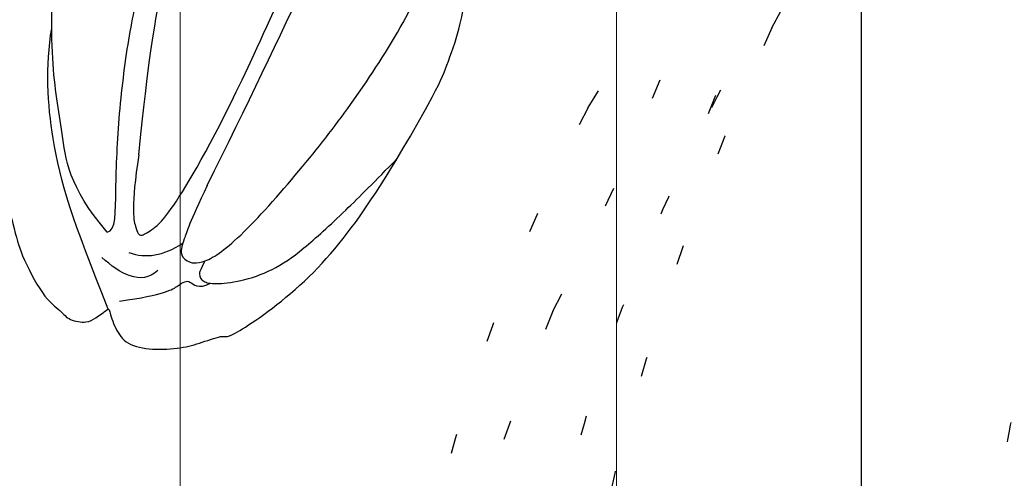
# Model space of a CAD drawing. Units: millimetres. Extents: x 31226 to 33326, y 375 to 1860.
# Drawn here: x 33228 to 33233, y 991 to 993 of the extents above; entities that cross this region are included whole.
import ezdxf
from ezdxf.xclip import XClip

# ---------------------------------------------------------------- set-up
doc = ezdxf.new("R2010")
doc.units = ezdxf.units.MM
doc.header["$XCLIPFRAME"] = 2
doc.linetypes.add('DOT2', pattern=[3.175, 0, -3.175])
doc.layers.add('H&K Decorate detail1', color=251, linetype='Continuous', lineweight=5)
doc.layers.add('H-06.木作(細線)', color=8, linetype='Continuous')
doc.layers.add('H-08.木作(細線)', color=8, linetype='Continuous')

# ---------------------------------------------------------------- blocks, each defined once
blk = doc.blocks.new('GV-150CP')
blk.add_lwpolyline([(382313.6, 45879.11), (383813.6, 45879.11), (383813.6, 69829.11), (382313.6, 69829.11)], close=True)
at = {"layer": 'H&K Decorate detail1'}
for p, q in [((383593, 66147.38), (383593, 69598.34)), ((383734.21, 66147.38), (383734.21, 69598.34))]:
    blk.add_line(p, q, dxfattribs=at)
blk = doc.blocks.new('SE-21109L')
at = {"layer": 'H-08.木作(細線)'}
for points in [[(-143.444, 41.502), (-143.752, 40.406), (-143.752, 39.66), (-143.621, 38.475), (-143.687, 38.475), (-144.334, 39.824), (-145.136, 40.922), (-146.838, 42.787), (-147.805, 43.709), (-150.153, 45.291), (-152.401, 46.063), (-152.981, 46.309), (-154.684, 46.537), (-155.355, 46.277), (-155.741, 46.277), (-156.163, 45.803), (-156.163, 45.54), (-156.163, 44.978), (-156.145, 44.978), (-156.812, 45.189), (-157.445, 45.189), (-158.059, 44.592), (-158.569, 43.75), (-158.762, 43.153), (-158.99, 42.293), (-159.177, 42.449), (-159.177, 39.255), (-158.201, 36.075), (-156.341, 32.18), (-155.929, 31.581), (-155.117, 30.43), (-154.36, 29.772), (-154.667, 29.63), (-155.04, 29.63)], [(-156.037, 42.97), (-156.153, 43.708), (-155.427, 44.053), (-154.664, 44.221)], [(-155.031, 43.413), (-155.513, 43.058), (-155.742, 42.577), (-155.774, 41.803)], [(-154.677, 40.094), (-155.35, 41.244), (-155.738, 41.762), (-155.981, 42.069), (-156.305, 42.069), (-156.726, 41.713), (-156.726, 40.257), (-155.916, 37.069), (-155.155, 34.707), (-153.973, 31.793), (-152.985, 30.192), (-152.807, 29.981)], [(-154.677, 40.094), (-151.839, 34.979), (-149.742, 31.588), (-148.017, 28.427)]]:
    blk.add_open_spline(points, degree=3, dxfattribs=at)
for points, knots in [([(-156.16, 45.009), (-153.12, 44.309), (-150.947, 43.684), (-148.531, 42.224), (-147.633, 41.354)], [0.016261, 0.016261, 0.016261, 0.016261, 1, 1.762887, 1.762887, 1.762887, 1.762887]), ([(-156.157, 44.552), (-156.816, 43.235), (-156.816, 42.625), (-156.816, 42.282), (-157.278, 42.261), (-157.351, 41.801)], [0, 0, 0, 0, 1, 2, 2.813099, 2.813099, 2.813099, 2.813099]), ([(-154.093, 43.618), (-152.163, 43.822), (-150.525, 42.912), (-148.721, 42.154), (-145.268, 39.724), (-143.726, 37.451), (-142.487, 34.411), (-142.126, 33.051), (-142.063, 32.645)], [0, 0, 0, 0, 1, 2, 3, 4, 5, 5.402942, 5.402942, 5.402942, 5.402942]), ([(-154.093, 43.618), (-154.216, 43.363), (-153.196, 42.691), (-151.141, 41.147), (-149.133, 39.349), (-147.855, 37.942), (-146.006, 35.834), (-145.037, 34.253), (-144.746, 33.629)], [0, 0, 0, 0, 1, 2, 3, 4, 5, 5.502033, 5.502033, 5.502033, 5.502033]), ([(-152.608, 41.354), (-153.844, 42.522), (-154.592, 42.831), (-154.836, 42.831), (-154.836, 42.441), (-154.836, 41.672), (-152.621, 37.155), (-148.911, 31.42), (-147.373, 28.468)], [0, 0, 0, 0, 1, 2, 3, 4, 5, 5.979524, 5.979524, 5.979524, 5.979524]), ([(-156.652, 41.545), (-156.807, 41.835), (-156.918, 41.984), (-157.171, 41.984), (-157.444, 41.733), (-157.849, 40.995), (-158.162, 39.913), (-158.162, 38.782), (-157.919, 37.008), (-157.648, 35.545), (-157.444, 34.535)], [0.322662, 0.322662, 0.322662, 0.322662, 1, 2, 3, 4, 5, 6, 7, 7.888104, 7.888104, 7.888104, 7.888104]), ([(-152.608, 41.354), (-150.211, 39.323), (-148.778, 37.943), (-145.937, 34.715), (-144.717, 32.821), (-143.836, 30.548), (-143.827, 27.444)], [0, 0, 0, 0, 1, 2, 3, 3.988926, 3.988926, 3.988926, 3.988926])]:
    blk.add_open_spline(points, degree=3, knots=knots, dxfattribs=at)
blk = doc.blocks.new('AA-0008-01')
at = {"layer": 'H-08.木作(細線)', "linetype": 'DOT2'}
for centre, radius, start, end in [((20859.774, -34504.254), 23.614, 337.4423, 15.2841), ((20848.54, -34494.431), 34.618, 327.3341, 351.2045), ((20811.466, -34485.042), 73.736, 331.94748, 346.83503), ((20843.012, -34488.063), 46.42, 331.0466, 343.0437), ((20958.396, -34544.995), 82.325, 155.25497, 165.92254), ((20931.062, -34540.731), 60.1, 152.64544, 172.28545), ((21001.284, -34569.634), 134.361, 158.19194, 163.35953), ((20935.464, -34538.573), 58.524, 166.55949, 187.17309)]:
    blk.add_arc(centre, radius, start, end, dxfattribs=at)
for points in [[(20880.455, -34548.101), (20883.248, -34544.042), (20884.959, -34541.199), (20886.913, -34537.763), (20888.801, -34532.963), (20890.679, -34527.07), (20891.261, -34523.839), (20892.137, -34519.498), (20892.72, -34505.685), (20890.258, -34497.128), (20886.752, -34488.702), (20883.223, -34482.414), (20880.89, -34477.116), (20881.265, -34476.308), (20881.524, -34475.688), (20882.686, -34475.283), (20883.53, -34475.658), (20884.816, -34476.543), (20886.415, -34478.105), (20889.296, -34481.726), (20892.468, -34486.566), (20894.838, -34491.311)], [(20895.188, -34512.721), (20895.18, -34506.707), (20894.943, -34500.544), (20893.909, -34495.31), (20892.138, -34489.989), (20890.745, -34486.334), (20888.444, -34482.283)], [(20894.838, -34491.311), (20897.11, -34496.649), (20897.376, -34497.781), (20898.972, -34505.877), (20899.439, -34508.52), (20899.88, -34515.822), (20899.81, -34518.487), (20899.401, -34522.88), (20898.369, -34529.546), (20897.468, -34533.369), (20895.379, -34539.347), (20892.452, -34545.925), (20890.598, -34551.126), (20885.955, -34557.844), (20879, -34567.945), (20872.617, -34574.004), (20861.827, -34582.704)], [(20838.869, -34575.576), (20842.766, -34574.996), (20846.657, -34573.78), (20850.307, -34572.477), (20854.236, -34570.749), (20858.426, -34568.513), (20862.044, -34566.469), (20866.494, -34563.601), (20870.618, -34560.453), (20875.291, -34556.078), (20878.971, -34552.251), (20882.02, -34548.406), (20885.865, -34542.819), (20888.667, -34537.877), (20890.546, -34533.841), (20892.438, -34528.349), (20894.195, -34519.623), (20894.514, -34515.086), (20894.356, -34508.702)], [(20851.719, -34573.264), (20860.965, -34569.17), (20871.414, -34562.449), (20878.267, -34555.827), (20885.77, -34546.313), (20890.852, -34537.203), (20894.272, -34528.059), (20895.755, -34521.226), (20896.044, -34517.747)]]:
    blk.add_open_spline(points, degree=3, dxfattribs=at)
for points, knots in [([(20835.972, -34576.259), (20841.826, -34574.694), (20846.702, -34573), (20851.865, -34571.019), (20862.666, -34565.065), (20868.437, -34561.394), (20878.065, -34552.184), (20883.49, -34544.709), (20887.904, -34537.114), (20890.257, -34530.463), (20891.208, -34526.026), (20892.557, -34519.379), (20893.137, -34512.384), (20893.188, -34505.544), (20892.185, -34497.78), (20890.556, -34493.165), (20887.775, -34486.361), (20885.304, -34482.249), (20883.204, -34478.894), (20881.138, -34476.696)], [0, 0, 0, 0, 1, 2, 3, 4, 5, 6, 7, 8, 9, 10, 11, 12, 13, 14, 15, 16, 16.960978, 16.960978, 16.960978, 16.960978]), ([(20884.085, -34491.464), (20886.39, -34494.322), (20887.677, -34499.148), (20885.786, -34505.449), (20882.719, -34511.043), (20879.68, -34516.987), (20877.404, -34523.227), (20876.527, -34527.902), (20876.187, -34529.997), (20876.1, -34530.565)], [163.386824, 163.386824, 163.386824, 163.386824, 171.253452, 179.159695, 184.728659, 192.870109, 201.798374, 207.039195, 208.958938, 208.958938, 208.958938, 208.958938])]:
    blk.add_open_spline(points, degree=3, knots=knots, dxfattribs=at)
ref = blk.add_blockref('GV-150CP', (-17494.826, -41221.114), dxfattribs=dict(xscale=0.1, yscale=0.1, zscale=0.1))
XClip(ref).set_block_clipping_path([(382313.6037572976, 50439.1071658975), (383813.6037572976, 69829.1061710432)])
at = {"layer": 'H-08.木作(細線)', "rotation": 124.5320157165106}
blk.add_blockref('SE-21109L', (20810.698, -34365.492), dxfattribs=at)

msp = doc.modelspace()

# ---------------------------------------------------------------- block references
at = {"layer": 'H-06.木作(細線)', "xscale": 0.1567149464906478, "yscale": 0.1567149464906478, "zscale": 0.1567149464906478}
msp.add_blockref('AA-0008-01', (29959.3023, 6401.3791), dxfattribs=at)

doc.saveas('drawing.dxf')
